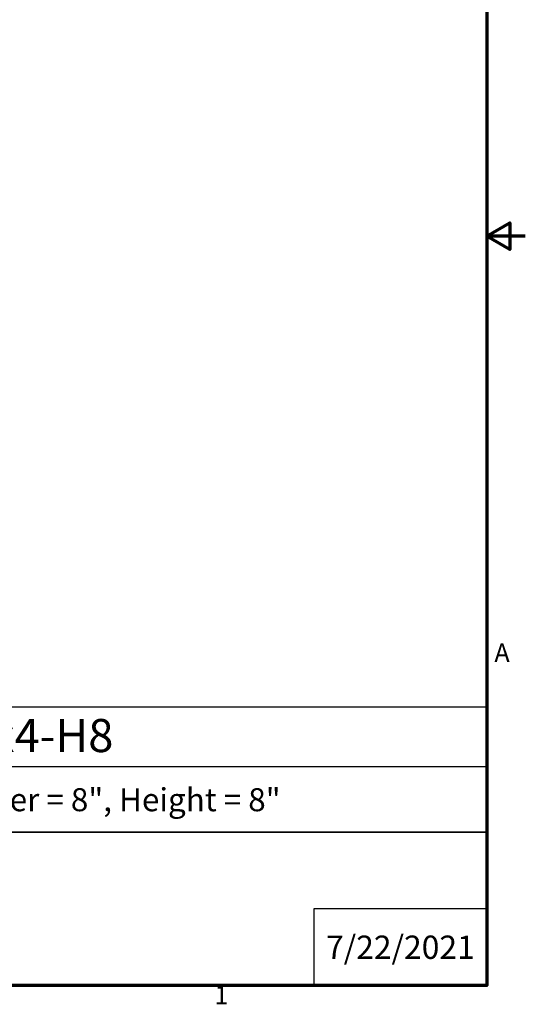
# Model space of a CAD drawing. Units: inches. Extents: x 0.3 to 45, y 1 to 28.3.
# Drawn here: x 36.2 to 45, y 1.3 to 18.4 of the extents above; entities that cross this region are included whole.
import ezdxf

# ---------------------------------------------------------------- set-up
doc = ezdxf.new("R2010")
doc.units = ezdxf.units.IN
doc.header["$LTSCALE"] = 2.666667
doc.header["$MEASUREMENT"] = 0
doc.layers.add('Border (ANSI)', color=7, linetype='Continuous', lineweight=70)
doc.layers.add('Title Block', color=7, linetype='Continuous')
doc.styles.add('Arial', font='arial.ttf')
doc.styles.add('Note Text (ANSI)', font='tahoma.ttf')

# ---------------------------------------------------------------- blocks, each defined once
blk = doc.blocks.new('Borders Default Border')
at = {"layer": 'Border (ANSI)', "flags": 128}
for points in [[(0.38, 0.62), (0.38, 10.38), (16.62, 10.38), (16.62, 0.62), (0.38, 0.62)], [(16.87, 5.5), (16.62, 5.5), (16.77, 5.5866), (16.77, 5.4134), (16.62, 5.5)]]:
    blk.add_lwpolyline(points, dxfattribs=at)
at = {"layer": 'Border (ANSI)', "char_height": 0.12, "attachment_point": 7, "style": 'Note Text (ANSI)'}
for s, insert in [('A', (16.669, 2.69)), ('1', (14.8479, 0.46))]:
    blk.add_mtext(s, dxfattribs=dict(at, insert=insert))
blk = doc.blocks.new('Kyle AVP Title Block AutoCAD')
at = {"layer": 'Title Block', "color": 7}
blk.add_line((-20.588, 3.801), (0, 3.801), dxfattribs=at)
for points in [[(0, 4.833), (-20.588, 4.833), (-20.588, 2.662), (0, 2.662)], [(0, 2.662), (-20.588, 2.662), (-20.588, 0), (0, 0)]]:
    blk.add_lwpolyline(points, close=True, dxfattribs=at)
blk.add_lwpolyline([(0, 1.331), (-3, 1.331), (-3, 0)], dxfattribs=at)
at = {"layer": 'Title Block', "color": 7, "style": 'Arial'}
for s, width, heights, insert, char_height, attachment_point in [('{\\fArial|b1|i0|c0|p34;Pitch Pan  PP-4x4-H8}', 14.23679, [0], (-10.294, 4.629), 0.57465, 2), ('{\\fArial|b1|i0|c0|p34;Inner Diameter = 4", Outer Diameter = 8", Height = 8"}', 19.79316, [0.543], (-10.243, 3.427), 0.4, 2), ('{\\fArial|b1|i0|c0|p34;7/22/2021}', 2.78943, [0.949], (-1.5, 0.665), 0.405, 5)]:
    blk.add_mtext_dynamic_manual_height_columns(s, width=width, gutter_width=2.612, heights=heights, dxfattribs=dict(at, insert=insert, char_height=char_height, attachment_point=attachment_point))

msp = doc.modelspace()

# ---------------------------------------------------------------- block references
msp.add_blockref('Kyle AVP Title Block AutoCAD', (44.32, 1.653))
at = {"layer": 'Defpoints', "xscale": 2.666666666666667, "yscale": 2.666666666666667, "zscale": 2.666666666666667}
msp.add_blockref('Borders Default Border', (0, 0), dxfattribs=at)

doc.saveas('drawing.dxf')
